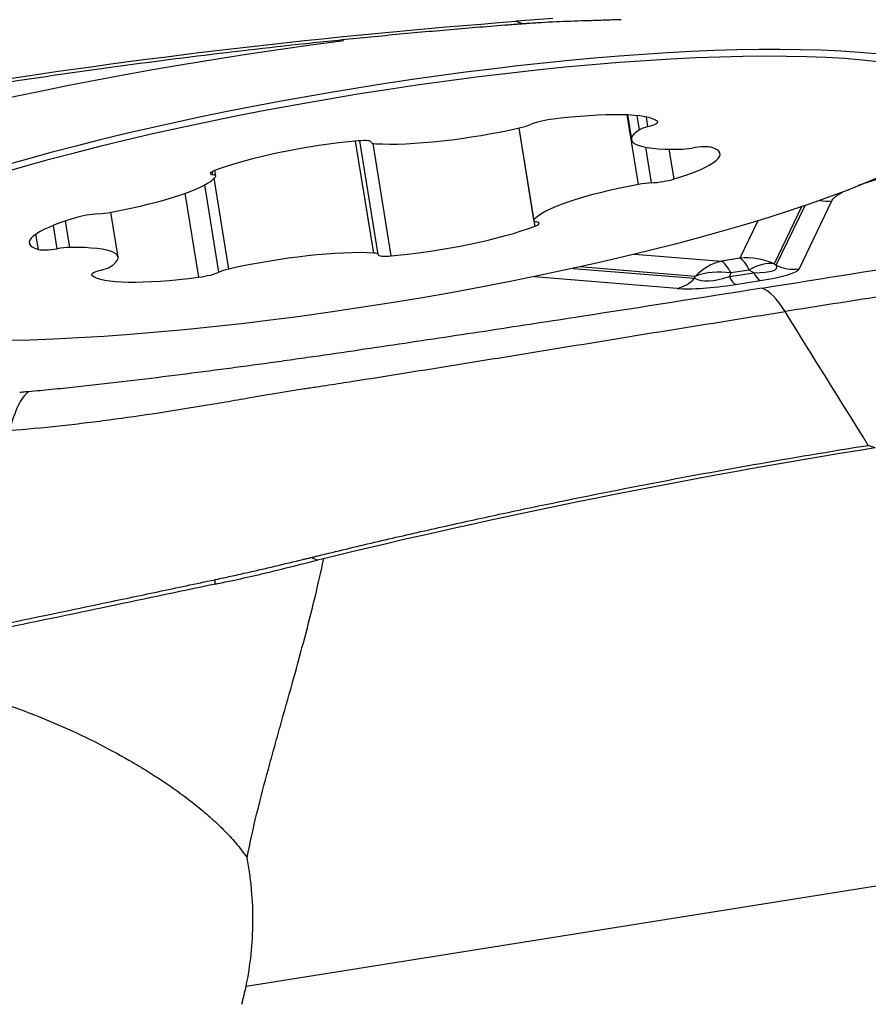
# Model space of a CAD drawing. Units: millimetres. Extents: x 202 to 323, y 161 to 348.
# Drawn here: x 290 to 294, y 239 to 244 of the extents above; entities that cross this region are included whole.
import ezdxf

# ---------------------------------------------------------------- set-up
doc = ezdxf.new("R2010")
doc.units = ezdxf.units.MM
doc.layers.add('1', color=4, linetype='Continuous')

msp = doc.modelspace()

# ---------------------------------------------------------------- linework, layer by layer
at = {"layer": '1'}
for p, q in [((292.4822, 242.9295), (292.4294, 243.2562)), ((292.4307, 243.2562), (292.4495, 243.14)), ((292.4872, 243.1862), (292.4764, 243.2529)), ((292.5273, 243.201), (292.52, 243.2463)), ((291.9206, 243.1946), (291.9908, 242.7602)), ((291.9917, 242.7632), (291.922, 243.1949)), ((291.2391, 242.6078), (291.1542, 243.1331)), ((291.2604, 242.6006), (291.1741, 243.1348)), ((291.3215, 242.5946), (291.2361, 243.1227)), ((292.5437, 242.9372), (292.5167, 243.1044)), ((292.6497, 242.9555), (292.6271, 243.0951)), ((290.4842, 242.9747), (290.4816, 242.9906)), ((290.4973, 242.9686), (290.493, 242.9954)), ((290.5596, 242.5325), (290.4907, 242.9589)), ((290.5126, 242.5178), (290.4463, 242.9279)), ((290.4172, 242.4944), (290.3536, 242.8881)), ((293.237, 242.5329), (293.391, 242.853)), ((293.2486, 242.8253), (293.1194, 242.5568)), ((293.13, 242.5505), (293.2649, 242.8308)), ((289.8119, 242.6337), (289.7918, 242.7584)), ((290.0386, 242.5888), (290.0046, 242.7991)), ((291.9969, 242.7341), (291.9932, 242.7573)), ((293.0439, 242.7597), (292.959, 242.5831)), ((289.7527, 242.628), (289.735, 242.7376)), ((289.6643, 242.6247), (289.6528, 242.6963)), ((292.4647, 242.6025), (292.8719, 242.5693)), ((292.959, 242.5831), (292.8719, 242.5693)), ((292.1764, 242.536), (292.7462, 242.4895)), ((292.7494, 242.4981), (292.2056, 242.5425)), ((293.0032, 242.5282), (292.9161, 242.5144)), ((293.0247, 242.5153), (293.0032, 242.5282)), ((293.1194, 242.5568), (293.13, 242.5505)), ((289.9158, 242.5036), (289.9151, 242.508)), ((292.6646, 242.442), (291.9924, 242.4969)), ((292.7462, 242.4895), (292.7494, 242.4981)), ((292.9096, 242.497), (293.0247, 242.5153)), ((292.9161, 242.5144), (292.9096, 242.497)), ((292.9391, 242.4604), (293.0541, 242.4787)), ((293.5936, 241.6929), (293.5621, 241.7052)), ((290.6403, 239.1673), (295.8185, 239.9915))]:
    msp.add_line(p, q, dxfattribs=at)
for centre, major_axis, ratio, start_param, end_param in [((291.3487, 243.1888), (-3.1828, -0.3908), 0.138156, 4.774124, 6.270407), ((291.241, 242.8831), (2.8629, 0.4625), 0.174206, 0.768258, 3.613854), ((291.241, 242.8831), (2.8629, 0.4625), 0.174206, 0, 0.768258), ((291.9868, 243.1163), (-0.5932, -0.0958), 0.174206, 3.277585, 4.542115), ((292.0575, 243.2157), (-0.0941, -0.0152), 0.174206, 4.542115, 5.742446), ((292.4794, 243.208), (-0.0941, -0.0152), 0.174206, 2.077255, 3.277585), ((291.7076, 243.2601), (-0.5932, -0.0958), 0.174206, 0.659591, 1.924121), ((291.8935, 243.2065), (-0.0941, -0.0152), 0.174206, 1.924121, 2.600853), ((293.0427, 243.2359), (-0.5932, -0.0958), 0.174206, 5.895579, 7.160109), ((292.5753, 243.1941), (-0.0941, -0.0152), 0.174206, 5.218847, 5.895579), ((290.9579, 243.0023), (-0.5932, -0.0958), 0.174206, 4.324783, 5.589313), ((291.1335, 243.1133), (-0.0941, -0.0152), 0.174206, 3.124452, 4.324783), ((291.3218, 243.1431), (-0.0941, -0.0152), 0.174206, 6.266045, 6.942777), ((292.273, 242.9784), (-0.5932, -0.0958), 0.174206, 2.230388, 3.494918), ((292.7343, 243.1174), (-0.0941, -0.0152), 0.174206, 0.876924, 1.553656), ((292.7364, 243.0841), (-0.0941, -0.0152), 0.174206, 3.494918, 4.695249), ((290.5652, 242.9959), (-0.0941, -0.0152), 0.174206, 5.589313, 6.789644), ((289.9089, 242.8887), (-0.5932, -0.0958), 0.174206, 1.706789, 2.971319), ((290.4032, 242.9534), (-0.0941, -0.0152), 0.174206, 2.971319, 3.648051), ((292.5899, 242.9591), (-0.0941, -0.0152), 0.174206, 1.030057, 2.230388), ((292.5792, 242.8401), (-0.5932, -0.0958), 0.174206, 4.848382, 6.112912), ((292.4976, 242.9153), (-0.0941, -0.0152), 0.174206, 4.17165, 4.848382), ((293.3668, 243.0496), (-0.1802, 0.0867), 0.98654, 1.848741, 2.135255), ((290.2151, 242.7504), (-0.5932, -0.0958), 0.174206, 5.37198, 6.63651), ((289.8982, 242.7697), (-0.0941, -0.0152), 0.174206, 4.17165, 5.37198), ((289.9905, 242.8135), (-0.0941, -0.0152), 0.174206, 1.030057, 1.706789), ((292.0849, 242.7754), (-0.0941, -0.0152), 0.174206, 6.112912, 6.789644), ((291.5302, 242.7265), (-0.5932, -0.0958), 0.174206, 1.18319, 2.44772), ((291.9229, 242.7329), (-0.0941, -0.0152), 0.174206, 2.44772, 3.648051), ((289.7517, 242.6447), (-0.0941, -0.0152), 0.174206, 0.353325, 1.553656), ((289.7538, 242.6114), (-0.0941, -0.0152), 0.174206, 4.018517, 4.695249), ((289.4454, 242.493), (-0.5932, -0.0958), 0.174206, 2.753987, 4.018517), ((290.7805, 242.4687), (-0.5932, -0.0958), 0.174206, 3.801184, 5.065714), ((291.1663, 242.5857), (-0.0941, -0.0152), 0.174206, 3.124452, 3.801184), ((291.3546, 242.6155), (-0.0941, -0.0152), 0.174206, 6.266045, 7.466376), ((292.9952, 242.2882), (-0.2703, 0.1301), 0.98654, 4.727506, 5.276847), ((292.9952, 242.2882), (-0.0471, 0.2963), 0.245605, 5.616579, 6.140177), ((290.0087, 242.5208), (-0.0941, -0.0152), 0.174206, 5.218847, 6.419178), ((289.9128, 242.5348), (-0.0941, -0.0152), 0.174206, 2.077255, 2.753987), ((290.5946, 242.5224), (-0.0941, -0.0152), 0.174206, 5.065714, 5.742446), ((292.9081, 242.2744), (-0.0244, -0.299), 0.823173, 3.387382, 3.936723), ((292.9081, 242.2744), (0.0471, -0.2963), 0.245605, 2.474986, 2.998585), ((292.9952, 242.2882), (-0.1545, -0.2572), 0.54444, 3.337773, 3.937606), ((292.3027, 242.7041), (-0.83, 0.1644), 0.112009, 2.647381, 3.247214), ((292.3269, 242.5075), (-0.9111, -0.0298), 0.095305, 2.492048, 3.091881), ((293.2128, 242.7296), (0.1802, -0.0867), 0.98654, 4.727506, 5.276847), ((290.5013, 242.6125), (-0.5932, -0.0958), 0.174206, 0.135993, 1.400523), ((290.4306, 242.5132), (-0.0941, -0.0152), 0.174206, 1.400523, 2.600853), ((292.6405, 242.6386), (0.0163, 0.1993), 0.823173, 3.387382, 3.936723), ((293.1173, 242.8335), (-0.3926, -0.3267), 0.362601, 0.146891, 0.746724), ((292.9081, 242.2744), (-0.281, 0.1051), 0.784649, 4.97063, 5.570463), ((292.9149, 242.657), (-0.0314, 0.1975), 0.245605, 2.474986, 2.998585), ((293.03, 242.6753), (0.0314, -0.1975), 0.245605, 5.616579, 6.140177), ((293.1414, 242.6369), (-0.584, -0.1502), 0.217807, 0.561722, 1.161555), ((293.1847, 241.4602), (-0.1569, 0.9876), 0.245605, 5.756205, 6.140177), ((288.5091, 239.0886), (-2.1205, -0.5646), 0.674399, 2.761119, 2.816755)]:
    msp.add_ellipse(centre, major_axis=major_axis, ratio=ratio, start_param=start_param, end_param=end_param, dxfattribs=at)
msp.add_ellipse((291.244, 242.8644), major_axis=(2.8135, 0.4546), ratio=0.174206, dxfattribs=at)
for points, degree in [([(289.2633, 243.3861), (290.1414, 243.5256), (291.0247, 243.6289), (291.909, 243.6956)], 3), ([(292.0804, 243.708), (292.0233, 243.704), (291.9662, 243.6999), (291.909, 243.6956)], 3), ([(291.909, 243.6956), (291.9195, 243.6915), (291.93, 243.6874), (291.9406, 243.6833)], 3), ([(293.5621, 241.7052), (293.4318, 241.9145), (293.3014, 242.1239), (293.1711, 242.3332)], 3), ([(293.5936, 241.6929), (292.7155, 241.5534), (291.8411, 241.3775), (290.9746, 241.1661)], 3), ([(290.8067, 241.1246), (290.8626, 241.1386), (290.9186, 241.1524), (290.9746, 241.1661)], 3), ([(290.9746, 241.1661), (290.9641, 241.1702), (290.9536, 241.1743), (290.943, 241.1784)], 3), ([(290.4958, 241.0542), (290.1384, 240.9786), (289.7809, 240.9039), (289.4235, 240.8301)], 3), ([(290.4958, 241.0542), (290.4927, 241.0747)], 1), ([(290.4958, 241.0542), (290.5204, 241.0594), (290.5451, 241.0646), (290.5698, 241.0698)], 3)]:
    msp.add_open_spline(points, degree=degree, dxfattribs=at)
for points, knots in [([(291.9317, 243.6826), (291.9289, 243.6824), (291.9204, 243.6817), (291.9005, 243.6802), (291.8382, 243.6754), (291.6908, 243.6637), (291.4642, 243.6442), (291.1923, 243.6185), (290.8301, 243.5811), (290.3777, 243.5287), (289.8356, 243.4566), (289.4749, 243.4024), (289.2948, 243.3738)], [0, 0, 0, 0, 0.003215, 0.009646, 0.022508, 0.073955, 0.176849, 0.279743, 0.382637, 0.588424, 0.794212, 1, 1, 1, 1]), ([(291.9406, 243.6833), (291.9404, 243.6833), (291.9375, 243.683), (291.9345, 243.6828), (291.9317, 243.6826)], [0, 0, 0, 0, 0.037542, 1, 1, 1, 1]), ([(292.2149, 243.6969), (292.1927, 243.6961), (292.1236, 243.6937), (292.0432, 243.69), (291.9801, 243.6861), (291.9601, 243.6847), (291.9488, 243.6839), (291.9433, 243.6835), (291.9406, 243.6833)], [0, 0, 0, 0, 0.240221, 0.747565, 0.874401, 0.937819, 0.969528, 1, 1, 1, 1]), ([(292.4012, 243.703), (292.3991, 243.703), (292.3852, 243.7025), (292.3478, 243.7012), (292.2878, 243.6992), (292.2396, 243.6977), (292.2149, 243.6969)], [0, 0, 0, 0, 0.033995, 0.223183, 0.60156, 1, 1, 1, 1]), ([(293.064, 242.4432), (293.3462, 242.4881), (293.6276, 242.5332), (294.0475, 242.6017), (294.1871, 242.6246), (294.4654, 242.6707), (294.6041, 242.6939), (294.8804, 242.7408), (295.0178, 242.7643), (295.1878, 242.794), (295.2218, 242.8), (295.289, 242.812), (295.3224, 242.8181), (295.3887, 242.8302), (295.4216, 242.8364), (295.4873, 242.8486), (295.52, 242.8548), (295.6177, 242.8734), (295.6823, 242.8858), (295.81, 242.911), (295.8731, 242.9237), (295.9973, 242.9494), (296.0583, 242.9625), (296.1473, 242.9825), (296.1765, 242.9892), (296.2333, 243.0026), (296.2609, 243.0094), (296.2876, 243.0162)], [0, 0, 0, 0, 0.25, 0.25, 0.375, 0.375, 0.5, 0.5, 0.625, 0.625, 0.65625, 0.65625, 0.6875, 0.6875, 0.71875, 0.71875, 0.75, 0.75, 0.8125, 0.8125, 0.875, 0.875, 0.9375, 0.9375, 0.96875, 0.96875, 1, 1, 1, 1]), ([(293.516, 242.9261), (293.522, 242.9282), (293.5281, 242.9303), (293.5517, 242.9382), (293.5702, 242.944), (293.6296, 242.9613), (293.6742, 242.9728), (293.7234, 242.9843)], [0, 0, 0, 0, 0.109562, 0.109562, 0.406375, 0.406375, 1, 1, 1, 1]), ([(296.613, 242.9007), (296.5569, 242.8856), (296.4972, 242.8709), (296.4187, 242.8533), (296.4027, 242.8498), (296.3707, 242.8429), (296.3224, 242.8328), (296.2731, 242.8231), (296.1733, 242.8041), (296.1053, 242.7922), (295.9672, 242.7692), (295.8971, 242.7583), (295.7907, 242.7422), (295.7551, 242.737), (295.6834, 242.7266), (295.6474, 242.7215), (295.5392, 242.706), (295.4667, 242.6954), (295.3857, 242.6817), (295.3767, 242.6802), (295.3588, 242.677), (295.3497, 242.6755), (295.3225, 242.671), (295.3044, 242.668), (295.2499, 242.6591), (295.1406, 242.6413), (295.0305, 242.6237), (294.8097, 242.5887), (294.6617, 242.5656), (294.3649, 242.5196), (294.2162, 242.4966), (293.9181, 242.4504), (293.7689, 242.4272), (293.4701, 242.3805), (293.3206, 242.357), (293.1711, 242.3332)], [0, 0, 0, 0, 0.0625, 0.0625, 0.078125, 0.078125, 0.09375, 0.125, 0.125, 0.1875, 0.1875, 0.25, 0.25, 0.28125, 0.28125, 0.3125, 0.3125, 0.375, 0.375, 0.382813, 0.382813, 0.390625, 0.390625, 0.40625, 0.40625, 0.4375, 0.5, 0.5, 0.625, 0.625, 0.75, 0.75, 0.875, 0.875, 1, 1, 1, 1]), ([(293.391, 242.853), (293.3932, 242.8577), (293.3968, 242.8625), (293.4044, 242.87), (293.4072, 242.8725), (293.4138, 242.8776), (293.4174, 242.8802), (293.4283, 242.8873), (293.4362, 242.8919), (293.4453, 242.8965)], [0, 0, 0, 0, 0.349713, 0.349713, 0.524569, 0.524569, 0.699426, 0.699426, 1, 1, 1, 1]), ([(293.064, 242.4432), (292.7818, 242.3984), (292.4986, 242.3539), (292.0724, 242.288), (291.9301, 242.2661), (291.6447, 242.2227), (291.5017, 242.2012), (291.2148, 242.1585), (291.0711, 242.1374), (290.8912, 242.1116), (290.8552, 242.1064), (290.7831, 242.0963), (290.747, 242.0913), (290.6747, 242.0815), (290.6385, 242.0766), (290.5661, 242.067), (290.5299, 242.0622), (290.4212, 242.048), (290.3486, 242.0386), (290.2032, 242.0204), (290.1303, 242.0115), (289.9842, 241.9943), (289.911, 241.986), (289.8007, 241.9744), (289.764, 241.9706), (289.691, 241.9635), (289.6547, 241.9601), (289.6187, 241.9569)], [0, 0, 0, 0, 0.25, 0.25, 0.375, 0.375, 0.5, 0.5, 0.625, 0.625, 0.65625, 0.65625, 0.6875, 0.6875, 0.71875, 0.71875, 0.75, 0.75, 0.8125, 0.8125, 0.875, 0.875, 0.9375, 0.9375, 0.96875, 0.96875, 1, 1, 1, 1]), ([(289.5294, 241.7756), (289.606, 241.7815), (289.6837, 241.7887), (289.7817, 241.7991), (289.8013, 241.8012), (289.8405, 241.8057), (289.8992, 241.8125), (289.9575, 241.8199), (290.0739, 241.8353), (290.1511, 241.8464), (290.3048, 241.8698), (290.3813, 241.8821), (290.4957, 241.9012), (290.5338, 241.9076), (290.6098, 241.9207), (290.6478, 241.9274), (290.7617, 241.9472), (290.8376, 241.9601), (290.9233, 241.9729), (290.9328, 241.9743), (290.9519, 241.9771), (290.9614, 241.9785), (290.9899, 241.9829), (291.0089, 241.9858), (291.0659, 241.9945), (291.1798, 242.0122), (291.2934, 242.0301), (291.5206, 242.0663), (291.6715, 242.0907), (291.9725, 242.1396), (292.1227, 242.164), (292.4227, 242.2129), (292.5725, 242.2372), (292.8719, 242.2855), (293.0215, 242.3095), (293.1711, 242.3332)], [0, 0, 0, 0, 0.0625, 0.0625, 0.078125, 0.078125, 0.09375, 0.125, 0.125, 0.1875, 0.1875, 0.25, 0.25, 0.28125, 0.28125, 0.3125, 0.3125, 0.375, 0.375, 0.382813, 0.382813, 0.390625, 0.390625, 0.40625, 0.40625, 0.4375, 0.5, 0.5, 0.625, 0.625, 0.75, 0.75, 0.875, 0.875, 1, 1, 1, 1]), ([(289.6187, 241.9569), (289.6009, 241.9441), (289.5843, 241.9222), (289.5543, 241.8612), (289.5408, 241.8221), (289.5294, 241.7756)], [0, 0, 0, 0, 0.5, 0.5, 1, 1, 1, 1]), ([(289.6187, 241.9569), (289.6186, 241.9569), (289.6185, 241.9569), (289.6137, 241.9565), (289.609, 241.9561), (289.5997, 241.9553), (289.5951, 241.9549), (289.5858, 241.9542), (289.5812, 241.9538), (289.5766, 241.9534)], [0, 0, 0, 0, 0.006407, 0.006407, 0.337499, 0.337499, 0.668592, 0.668592, 1, 1, 1, 1]), ([(290.9517, 241.1805), (290.9545, 241.1812), (290.9628, 241.1832), (290.9822, 241.1879), (291.0434, 241.2027), (291.1879, 241.2374), (291.4106, 241.2892), (291.6782, 241.3492), (292.0356, 241.4262), (292.4833, 241.5167), (293.022, 241.6163), (293.382, 241.6766), (293.5621, 241.7052)], [0, 0, 0, 0, 0.003215, 0.009646, 0.022508, 0.073955, 0.176849, 0.279743, 0.382637, 0.588424, 0.794212, 1, 1, 1, 1]), ([(290.6444, 239.7689), (290.6582, 239.84), (290.6741, 239.9102), (290.708, 240.049), (290.7261, 240.1177), (290.7538, 240.22), (290.7632, 240.2541), (290.782, 240.3215), (290.7914, 240.355), (290.8195, 240.4549), (290.838, 240.5206), (290.8924, 240.7154), (290.9267, 240.8423), (290.9744, 241.0364), (290.9903, 241.1054), (291.0048, 241.1736)], [0, 0, 0, 0, 0.140395, 0.140395, 0.28079, 0.28079, 0.350988, 0.350988, 0.421186, 0.421186, 0.561581, 0.561581, 0.842371, 0.842371, 1, 1, 1, 1]), ([(290.6748, 241.1148), (290.6965, 241.1198), (290.764, 241.1353), (290.8425, 241.154), (290.9043, 241.169), (290.9239, 241.1737), (290.9349, 241.1764), (290.9404, 241.1777), (290.943, 241.1784)], [0, 0, 0, 0, 0.240221, 0.747565, 0.874401, 0.937819, 0.969528, 1, 1, 1, 1]), ([(290.943, 241.1784), (290.9431, 241.1784), (290.946, 241.1791), (290.9489, 241.1798), (290.9517, 241.1805)], [0, 0, 0, 0, 0.037542, 1, 1, 1, 1]), ([(290.4927, 241.0747), (290.4948, 241.0751), (290.5083, 241.078), (290.5449, 241.0858), (290.6036, 241.0987), (290.6507, 241.1093), (290.6748, 241.1148)], [0, 0, 0, 0, 0.033995, 0.223183, 0.60156, 1, 1, 1, 1]), ([(290.5698, 241.0698), (290.6098, 241.0783), (290.6497, 241.0871), (290.7091, 241.1008), (290.7288, 241.1056), (290.768, 241.1151), (290.7874, 241.1198), (290.8067, 241.1246)], [0, 0, 0, 0, 0.5, 0.5, 0.75, 0.75, 1, 1, 1, 1]), ([(289.4263, 240.8514), (289.604, 240.8881), (289.7817, 240.9251), (290.0483, 240.9809), (290.1372, 240.9996), (290.2705, 241.0277), (290.3149, 241.0371), (290.4038, 241.0558), (290.4483, 241.0653), (290.4927, 241.0747)], [0, 0, 0, 0, 0.5, 0.5, 0.75, 0.75, 0.875, 0.875, 1, 1, 1, 1]), ([(288.1033, 237.9426), (288.0604, 237.9816), (288.0208, 238.0238), (287.9472, 238.1139), (287.9132, 238.1619), (287.8656, 238.2382), (287.8504, 238.2644), (287.8284, 238.3047), (287.8211, 238.3183), (287.807, 238.3458), (287.8001, 238.3597), (287.7665, 238.4296), (287.7422, 238.4874), (287.6979, 238.6062), (287.678, 238.6674), (287.6555, 238.7462), (287.6511, 238.7621), (287.6426, 238.7941), (287.6384, 238.8102), (287.6265, 238.8585), (287.6191, 238.8907), (287.5985, 238.9876), (287.587, 239.0524), (287.568, 239.1821), (287.5606, 239.2471), (287.5503, 239.3774), (287.5475, 239.4408), (287.5468, 239.5644), (287.5489, 239.6246), (287.556, 239.7127), (287.5591, 239.7418), (287.5667, 239.7985), (287.5711, 239.8262), (287.5866, 239.9076), (287.5998, 239.9595), (287.6243, 240.0341), (287.6333, 240.0584), (287.6529, 240.1061), (287.6635, 240.1292), (287.6977, 240.1963), (287.7237, 240.2383), (287.7826, 240.3169), (287.8156, 240.3536), (287.8618, 240.3962), (287.8713, 240.4046), (287.8907, 240.4209), (287.9203, 240.4446), (287.9518, 240.4664), (288.0171, 240.5076), (288.0639, 240.5318), (288.1393, 240.5632), (288.1653, 240.5729), (288.2058, 240.5862), (288.2195, 240.5904), (288.2473, 240.5984), (288.2613, 240.6021), (288.3319, 240.6197), (288.3905, 240.6302), (288.4814, 240.6407), (288.5277, 240.6447), (288.5751, 240.6469), (288.607, 240.6479), (288.623, 240.6482), (288.7035, 240.6487), (288.7683, 240.6458), (288.8987, 240.6343), (288.9644, 240.6257), (289.0963, 240.6033), (289.1614, 240.5898), (289.2898, 240.5585), (289.3532, 240.5409), (289.4471, 240.5116), (289.4782, 240.5014), (289.5401, 240.4801), (289.571, 240.469), (289.6624, 240.4345), (289.7217, 240.4102), (289.8373, 240.359), (289.8936, 240.3322), (290.0035, 240.2762), (290.057, 240.247), (290.1352, 240.2012), (290.1609, 240.1856), (290.2117, 240.1538), (290.2368, 240.1375), (290.3106, 240.0876), (290.3579, 240.0532), (290.426, 239.9988), (290.4482, 239.9802), (290.4916, 239.9419), (290.5126, 239.9223), (290.5532, 239.8816), (290.5728, 239.8606), (290.6101, 239.8165), (290.6279, 239.7935), (290.6444, 239.7689)], [0, 0, 0, 0, 0.03125, 0.03125, 0.0625, 0.0625, 0.078125, 0.078125, 0.085938, 0.085938, 0.09375, 0.09375, 0.125, 0.125, 0.15625, 0.15625, 0.164063, 0.164063, 0.171875, 0.171875, 0.1875, 0.1875, 0.21875, 0.21875, 0.25, 0.25, 0.28125, 0.28125, 0.3125, 0.3125, 0.328125, 0.328125, 0.34375, 0.34375, 0.375, 0.375, 0.390625, 0.390625, 0.40625, 0.40625, 0.4375, 0.4375, 0.46875, 0.46875, 0.476563, 0.476563, 0.484375, 0.5, 0.5, 0.53125, 0.53125, 0.546875, 0.546875, 0.554687, 0.554687, 0.5625, 0.5625, 0.59375, 0.59375, 0.609375, 0.617187, 0.617187, 0.625, 0.625, 0.65625, 0.65625, 0.6875, 0.6875, 0.71875, 0.71875, 0.75, 0.75, 0.765625, 0.765625, 0.78125, 0.78125, 0.8125, 0.8125, 0.84375, 0.84375, 0.875, 0.875, 0.890625, 0.890625, 0.90625, 0.90625, 0.9375, 0.9375, 0.953125, 0.953125, 0.96875, 0.96875, 0.984375, 0.984375, 1, 1, 1, 1]), ([(290.6403, 239.1673), (290.6607, 239.2669), (290.6713, 239.3669), (290.6726, 239.5177), (290.6706, 239.568), (290.6636, 239.6438), (290.6607, 239.6691), (290.6535, 239.7193), (290.6493, 239.7442), (290.6444, 239.7689)], [0, 0, 0, 0, 0.5, 0.5, 0.75, 0.75, 0.875, 0.875, 1, 1, 1, 1])]:
    msp.add_open_spline(points, degree=3, knots=knots, dxfattribs=at)

doc.saveas('drawing.dxf')
